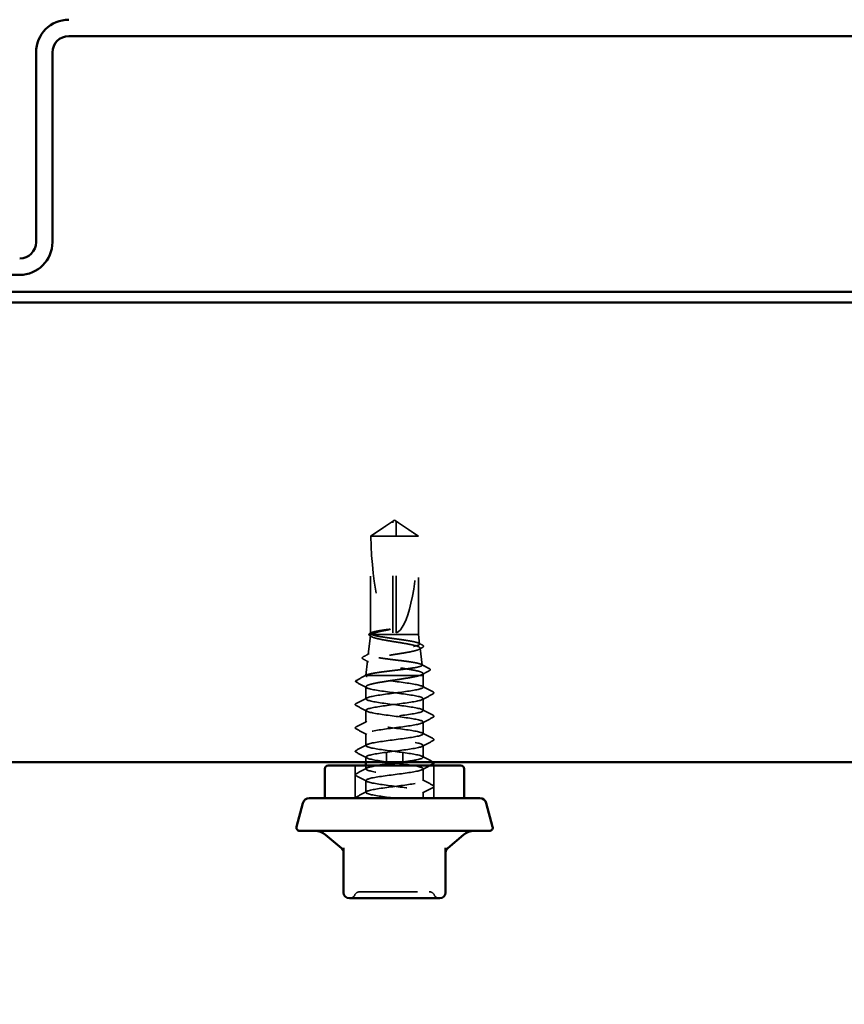
# Model space of a CAD drawing. Units: inches. Extents: x 0.6 to 33.4, y 0.6 to 21.4.
# Drawn here: x 11.3 to 12.8, y 10.5 to 12.2 of the extents above; entities that cross this region are included whole.
import ezdxf

# ---------------------------------------------------------------- set-up
doc = ezdxf.new("R2010")
doc.units = ezdxf.units.IN
doc.header["$LTSCALE"] = 2
doc.header["$MEASUREMENT"] = 0
doc.linetypes.add('DASHED', pattern=[0.2067, 0.1654, -0.0413])
for name, color, linetype, lineweight in [('Hidden (ANSI)', 7, 'DASHED', 35), ('Symbol (ANSI)', 7, 'Continuous', 25), ('Visible (ANSI)', 7, 'Continuous', 50)]:
    doc.layers.add(name, color=color, linetype=linetype, lineweight=lineweight)
doc.styles.add('Note Text (ANSI)', font='tahoma.ttf')
doc.dimstyles.new('Default (ANSI)$7', dxfattribs={"dimscale": 2, "dimtxt": 0.12, "dimasz": 0.098425, "dimexe": 0.125, "dimexo": 0.0625, "dimgap": 0.031496, "dimtad": 0, "dimtih": 1, "dimtoh": 1, "dimrnd": 1e-08, "dimzin": 4, "dimdsep": 46, "dimtxsty": 'Note Text (ANSI)', "dimcen": 0.09, "dimdle": 0.393701, "dimclrd": 256, "dimclre": 256, "dimclrt": 256, "dimadec": 0, "dimazin": 1, "dimtfac": 1, "dimtofl": 0, "dimtmove": 0, "dimatfit": 3, "dimfxl": 1, "dimtolj": 1, "dimtzin": 4, "dimlwd": -1, "dimlwe": -1, "dimarcsym": 0})

msp = doc.modelspace()

# ---------------------------------------------------------------- linework, layer by layer
at = {"layer": 'Hidden (ANSI)', "ltscale": 0.041895}
for p, q in [((11.995161, 11.367865), (11.958603, 11.343206)), ((12.006046, 11.367865), (12.042603, 11.343206))]:
    msp.add_line(p, q, dxfattribs=at)
at = {"layer": 'Hidden (ANSI)', "ltscale": 0.000406978}
for p, q in [((11.997746, 11.368831), (11.997214, 11.368831)), ((12.00346, 11.368831), (12.003993, 11.368831))]:
    msp.add_line(p, q, dxfattribs=at)
at = {"layer": 'Hidden (ANSI)', "ltscale": 0.003182}
for q in [(11.997746, 11.369608), (12.00346, 11.369608)]:
    msp.add_line((12.000603, 11.371536), q, dxfattribs=at)
at = {"layer": 'Hidden (ANSI)', "ltscale": 0.002294}
msp.add_line((11.997746, 11.366573), (11.997746, 11.368509), dxfattribs=at)
at = {"layer": 'Hidden (ANSI)', "ltscale": 0.187092}
msp.add_line((11.997746, 11.174393), (11.997746, 11.366573), dxfattribs=at)
at = {"layer": 'Hidden (ANSI)', "ltscale": 0.065453}
msp.add_line((12.00346, 11.343206), (11.958603, 11.343206), dxfattribs=at)
at = {"layer": 'Hidden (ANSI)', "ltscale": 0.161589}
msp.add_line((11.958603, 11.173427), (11.958603, 11.343206), dxfattribs=at)
at = {"layer": 'Hidden (ANSI)', "ltscale": 0.054593}
msp.add_line((12.042219, 11.343206), (12.00346, 11.343206), dxfattribs=at)
at = {"layer": 'Hidden (ANSI)', "ltscale": 0.160669}
msp.add_line((12.00346, 11.174393), (12.00346, 11.343206), dxfattribs=at)
at = {"layer": 'Hidden (ANSI)', "ltscale": 0.005314}
msp.add_line((12.042603, 11.343206), (12.042219, 11.343206), dxfattribs=at)
at = {"layer": 'Hidden (ANSI)', "ltscale": 0.16339}
msp.add_line((12.042603, 11.171536), (12.042603, 11.343206), dxfattribs=at)
at = {"layer": 'Hidden (ANSI)', "ltscale": 0.031975}
msp.add_line((11.958446, 11.170134), (11.954697, 11.136664), dxfattribs=at)
at = {"layer": 'Hidden (ANSI)', "ltscale": 0.117612}
msp.add_line((12.042603, 11.171536), (11.959429, 11.171536), dxfattribs=at)
at = {"layer": 'Hidden (ANSI)', "ltscale": 0.015647}
msp.add_line((12.042603, 11.171536), (12.044443, 11.155104), dxfattribs=at)
at = {"layer": 'Hidden (ANSI)', "ltscale": 0.02841}
msp.add_line((12.045242, 11.147974), (12.048574, 11.118224), dxfattribs=at)
at = {"layer": 'Hidden (ANSI)', "ltscale": 0.024535}
msp.add_line((11.953482, 11.125814), (11.950603, 11.100107), dxfattribs=at)
at = {"layer": 'Hidden (ANSI)', "ltscale": 0.00252}
msp.add_line((11.950679, 11.100107), (11.950603, 11.100107), dxfattribs=at)
at = {"layer": 'Hidden (ANSI)', "ltscale": 0.000189677}
msp.add_line((11.950603, 11.099803), (11.950603, 11.100107), dxfattribs=at)
at = {"layer": 'Hidden (ANSI)', "ltscale": 0.122926}
msp.add_line((12.044412, 11.100107), (11.950679, 11.100107), dxfattribs=at)
at = {"layer": 'Hidden (ANSI)', "ltscale": 0.023848}
msp.add_line((12.050603, 11.100107), (12.044412, 11.100107), dxfattribs=at)
at = {"layer": 'Hidden (ANSI)', "ltscale": 0.0033}
msp.add_line((12.050206, 11.103654), (12.050603, 11.100107), dxfattribs=at)
at = {"layer": 'Hidden (ANSI)', "ltscale": 0.019336}
msp.add_line((12.050603, 11.079699), (12.050603, 11.100107), dxfattribs=at)
at = {"layer": 'Hidden (ANSI)', "ltscale": 0.020014}
msp.add_line((11.950603, 11.059291), (11.950603, 11.080411), dxfattribs=at)
at = {"layer": 'Hidden (ANSI)', "ltscale": 0.019724}
for p, q in [((12.050603, 11.038882), (12.050603, 11.059699)), ((11.950603, 11.018474), (11.950603, 11.039291)), ((12.050603, 10.998066), (12.050603, 11.018882)), ((11.950603, 10.977658), (11.950603, 10.998474)), ((12.050603, 10.95725), (12.050603, 10.978066)), ((12.050603, 10.916433), (12.050603, 10.93725)), ((11.950603, 10.896025), (11.950603, 10.916842))]:
    msp.add_line(p, q, dxfattribs=at)
at = {"layer": 'Hidden (ANSI)', "ltscale": 0.008452}
msp.add_line((11.950603, 10.948678), (11.950603, 10.957658), dxfattribs=at)
at = {"layer": 'Hidden (ANSI)', "color": 5, "ltscale": 0.017314, "true_color": 0x0000ff}
for p, q in [((11.986317, 10.948678), (11.986317, 10.966964)), ((12.014889, 10.948678), (12.014889, 10.966964))]:
    msp.add_line(p, q, dxfattribs=at)
at = {"layer": 'Hidden (ANSI)', "ltscale": 0.05432}
for p, q in [((11.931746, 10.885821), (11.931746, 10.942964)), ((12.06946, 10.885821), (12.06946, 10.942964))]:
    msp.add_line(p, q, dxfattribs=at)
at = {"layer": 'Hidden (ANSI)', "ltscale": 0.005731}
msp.add_line((11.950603, 10.936842), (11.950603, 10.942964), dxfattribs=at)
at = {"layer": 'Hidden (ANSI)', "ltscale": 0.010007}
msp.add_line((12.050603, 10.885821), (12.050603, 10.896433), dxfattribs=at)
at = {"layer": 'Hidden (ANSI)', "ltscale": 0.010775}
for centre, start, end in [((11.921972, 10.72125), 270, 333.6122), ((11.9404, 10.712107), 90, 153.6122), ((12.060806, 10.712107), 26.3878, 90), ((12.079234, 10.72125), 206.3878, 270)]:
    msp.add_arc(centre, 0.010286, start, end, dxfattribs=at)
at = {"layer": 'Hidden (ANSI)', "ltscale": 0.172407}
for major_axis, start_param, end_param in [((0, -0.195669), 4.84773477, 6.21510552), ((0, 0.195669), 3.20967244, 4.57704319)]:
    msp.add_ellipse((12.000603, 11.369608), major_axis=major_axis, ratio=0.21464825, start_param=start_param, end_param=end_param, dxfattribs=at)
at = {"layer": 'Hidden (ANSI)', "ltscale": 0.001088}
msp.add_ellipse((11.935931, 11.088066), major_axis=(0, 0.000571), ratio=0.95105652, start_param=0.47934392, end_param=2.66224874, dxfattribs=at)
at = {"layer": 'Hidden (ANSI)', "ltscale": 0.006623}
for points in [[(11.997746, 11.368509), (11.997746, 11.368512), (11.997746, 11.368516), (11.997741, 11.368626), (11.997668, 11.368705), (11.997448, 11.368823), (11.997265, 11.368845), (11.996873, 11.3688), (11.996662, 11.368731), (11.995989, 11.36843), (11.99544, 11.368057), (11.994332, 11.367299), (11.993795, 11.366927), (11.993275, 11.366573)], [(12.00346, 11.368509), (12.00346, 11.368512), (12.00346, 11.368516), (12.003465, 11.368626), (12.003539, 11.368705), (12.003758, 11.368823), (12.003941, 11.368845), (12.004333, 11.3688), (12.004545, 11.368731), (12.005217, 11.36843), (12.005766, 11.368057), (12.006874, 11.367299), (12.007411, 11.366927), (12.007931, 11.366573)]]:
    msp.add_open_spline(points, degree=3, knots=[0.0029227102, 0.0029227102, 0.0029227102, 0.0029227102, 0.0030262314, 0.0030262314, 0.0060524629, 0.0060524629, 0.0103930024, 0.0103930024, 0.0147335419, 0.0147335419, 0.0247101265, 0.0247101265, 0.0329404564, 0.0329404564, 0.0329404564, 0.0329404564], dxfattribs=at)
at = {"layer": 'Hidden (ANSI)', "ltscale": 0.003392}
msp.add_open_spline([(11.997746, 11.369608), (11.997746, 11.369608), (11.997746, 11.369608), (11.997746, 11.369593), (11.997746, 11.369521), (11.997746, 11.369351), (11.997746, 11.369091), (11.997746, 11.368743), (11.997746, 11.368509)], degree=3, knots=[-0.111035903, -0.111035903, -0.111035903, -0.111035903, -0.110394512, -0.096595198, -0.06899657, -0.055197256, -0.027598628, 0, 0, 0, 0], dxfattribs=at)
at = {"layer": 'Hidden (ANSI)', "ltscale": 0.047235}
msp.add_rational_spline([(12.00346, 11.343206), (12.00346, 11.357914), (12.00346, 11.366236), (12.00346, 11.369536), (12.00346, 11.369608), (12.00346, 11.369608)], [1, 1.94592589218, 4.18692091141, 7.70579477054, 7.85, 7.85], degree=2, knots=[0, 0, 0, 0.030400402, 0.083560663, 0.212677211, 0.220147007, 0.220147007, 0.220147007], dxfattribs=at)
at = {"layer": 'Hidden (ANSI)', "ltscale": 0.039708}
for points, weights in [([(11.993275, 11.366573), (11.988135, 11.363075), (11.958987, 11.343206)], [1, 1.40098609816, 1]), ([(12.007931, 11.366573), (12.013071, 11.363075), (12.042219, 11.343206)], [1, 1.40098609712, 1])]:
    msp.add_rational_spline(points, weights, degree=2, dxfattribs=at)
at = {"layer": 'Hidden (ANSI)', "ltscale": 0.06288}
msp.add_open_spline([(11.961037, 11.171536), (11.959187, 11.172262), (11.958378, 11.172981), (11.958936, 11.174433), (11.960298, 11.175152), (11.965001, 11.176595), (11.968272, 11.177305), (11.976318, 11.178738), (11.981016, 11.179448), (11.986128, 11.180165)], degree=3, knots=[0, 0, 0, 0, 0.074196796, 0.074196796, 0.148393591, 0.148393591, 0.221636975, 0.221636975, 0.294880358, 0.294880358, 0.294880358, 0.294880358], dxfattribs=at)
at = {"layer": 'Hidden (ANSI)', "ltscale": 0.041348}
msp.add_open_spline([(11.986128, 11.179151), (11.980913, 11.178164), (11.97613, 11.177186), (11.968841, 11.17542), (11.966113, 11.174646), (11.961826, 11.173088), (11.960294, 11.172314), (11.959429, 11.171536)], degree=3, knots=[0, 0, 0, 0, 0.075240333, 0.075240333, 0.134589121, 0.134589121, 0.19393791, 0.19393791, 0.19393791, 0.19393791], dxfattribs=at)
at = {"layer": 'Hidden (ANSI)', "ltscale": 0.013373}
msp.add_open_spline([(11.986128, 11.180165), (11.988137, 11.180447), (11.989831, 11.180642), (11.991547, 11.180786), (11.992017, 11.180813), (11.992457, 11.180812), (11.992596, 11.180808), (11.992734, 11.180784), (11.992768, 11.180775), (11.992795, 11.180759), (11.992801, 11.180755), (11.992808, 11.180747), (11.99281, 11.180744), (11.992812, 11.180737), (11.992813, 11.180733), (11.992812, 11.180726), (11.992811, 11.180723), (11.992808, 11.180714), (11.992804, 11.180709), (11.992792, 11.180695), (11.99278, 11.180685), (11.992729, 11.18065), (11.992672, 11.180624), (11.992382, 11.180504), (11.991939, 11.180378), (11.990196, 11.179951), (11.988347, 11.179571), (11.986128, 11.179151)], degree=3, knots=[0, 0, 0, 0, 0.028781439, 0.028781439, 0.04309826, 0.04309826, 0.048202772, 0.048202772, 0.050350598, 0.050350598, 0.050927364, 0.050927364, 0.051275363, 0.051275363, 0.051563851, 0.051563851, 0.051878315, 0.051878315, 0.052386646, 0.052386646, 0.053521896, 0.053521896, 0.057125066, 0.057125066, 0.073735236, 0.073735236, 0.108127946, 0.108127946, 0.108127946, 0.108127946], dxfattribs=at)
at = {"layer": 'Hidden (ANSI)', "ltscale": 0.537398}
msp.add_open_spline([(11.950679, 11.100107), (11.951124, 11.100875), (11.952845, 11.101637), (11.958639, 11.103176), (11.962644, 11.103938), (11.972413, 11.105477), (11.978075, 11.106239), (11.990304, 11.107778), (11.996748, 11.10854), (12.009564, 11.11008), (12.01581, 11.110842), (12.02727, 11.112381), (12.032376, 11.113144), (12.040761, 11.114683), (12.043968, 11.115446), (12.048043, 11.116985), (12.048884, 11.117748), (12.048078, 11.119288), (12.046452, 11.12005), (12.040938, 11.12159), (12.037115, 11.122353), (12.027777, 11.123893), (12.02236, 11.124655), (12.010649, 11.126195), (12.004474, 11.126958), (11.992188, 11.128498), (11.986197, 11.129261), (11.9752, 11.130802), (11.970297, 11.131564), (11.96224, 11.133105), (11.959156, 11.133868), (11.955226, 11.135408), (11.954407, 11.136171), (11.955153, 11.137712), (11.956699, 11.138475), (11.961959, 11.140016), (11.965609, 11.140779), (11.974536, 11.14232), (11.979716, 11.143083), (11.990917, 11.144625), (11.996824, 11.145388), (12.008579, 11.146929), (12.014311, 11.147693), (12.024832, 11.149234), (12.029523, 11.149997), (12.037231, 11.151539), (12.040181, 11.152302), (12.04394, 11.153844), (12.044722, 11.154608), (12.044007, 11.15615), (12.042528, 11.156913), (12.037497, 11.158455), (12.034007, 11.159219), (12.025474, 11.160761), (12.020524, 11.161525), (12.009823, 11.163068), (12.004182, 11.163831), (11.992961, 11.165374), (11.987491, 11.166138), (11.977457, 11.167681), (11.972987, 11.168445), (11.965634, 11.169991), (11.962821, 11.170758), (11.961037, 11.171536)], degree=3, knots=[0, 0, 0, 0, 0.08779561, 0.08779561, 0.17515939, 0.17515939, 0.26209135, 0.26209135, 0.34859145, 0.34859145, 0.43465969, 0.43465969, 0.52029607, 0.52029607, 0.60550056, 0.60550056, 0.69027315, 0.69027315, 0.77461384, 0.77461384, 0.85852262, 0.85852262, 0.94199947, 0.94199947, 1.02504439, 1.02504439, 1.10765736, 1.10765736, 1.18983838, 1.18983838, 1.27158744, 1.27158744, 1.35290453, 1.35290453, 1.43378964, 1.43378964, 1.51424277, 1.51424277, 1.59426391, 1.59426391, 1.67385305, 1.67385305, 1.75301019, 1.75301019, 1.83173533, 1.83173533, 1.91002846, 1.91002846, 1.98788957, 1.98788957, 2.06531866, 2.06531866, 2.14231574, 2.14231574, 2.21888079, 2.21888079, 2.29501382, 2.29501382, 2.37071483, 2.37071483, 2.44598381, 2.44598381, 2.52114888, 2.52114888, 2.52114888, 2.52114888], dxfattribs=at)
at = {"layer": 'Hidden (ANSI)', "ltscale": 0.448782}
msp.add_open_spline([(11.959429, 11.171536), (11.958229, 11.170601), (11.958119, 11.169679), (11.960091, 11.167817), (11.962166, 11.166895), (11.968258, 11.165033), (11.972227, 11.164112), (11.981554, 11.16225), (11.986829, 11.161329), (11.997992, 11.159468), (12.003773, 11.158547), (12.015068, 11.156686), (12.020468, 11.155765), (12.030149, 11.153904), (12.034327, 11.152983), (12.040874, 11.151123), (12.043166, 11.150203), (12.045523, 11.148343), (12.04555, 11.147422), (12.043296, 11.145563), (12.041023, 11.144642), (12.034444, 11.142783), (12.030191, 11.141863), (12.020245, 11.140004), (12.014643, 11.139084), (12.002822, 11.137225), (11.996717, 11.136305), (11.98482, 11.134447), (11.979149, 11.133527), (11.969012, 11.131669), (11.964654, 11.130749), (11.957863, 11.128892), (11.955509, 11.127972), (11.953154, 11.126115), (11.953192, 11.125195), (11.955694, 11.123338), (11.958149, 11.122419), (11.965185, 11.120562), (11.969709, 11.119642), (11.980252, 11.117786), (11.986175, 11.116867), (11.998646, 11.11501), (12.005074, 11.114091), (12.017578, 11.112235), (12.023527, 11.111316), (12.034139, 11.10946), (12.038688, 11.108541), (12.045752, 11.106686), (12.048184, 11.105767), (12.050393, 11.104049), (12.050483, 11.103264), (12.0488, 11.101681), (12.04703, 11.100896), (12.044412, 11.100107)], degree=3, knots=[0, 0, 0, 0, 0.07524523, 0.07524523, 0.15100513, 0.15100513, 0.22727974, 0.22727974, 0.30406912, 0.30406912, 0.38137328, 0.38137328, 0.45919227, 0.45919227, 0.53752613, 0.53752613, 0.61637487, 0.61637487, 0.69573855, 0.69573855, 0.77561717, 0.77561717, 0.85601078, 0.85601078, 0.93691939, 0.93691939, 1.01834303, 1.01834303, 1.10028171, 1.10028171, 1.18273547, 1.18273547, 1.26570432, 1.26570432, 1.34918826, 1.34918826, 1.43318734, 1.43318734, 1.51770154, 1.51770154, 1.6027309, 1.6027309, 1.68827542, 1.68827542, 1.77433511, 1.77433511, 1.86090998, 1.86090998, 1.94800004, 1.94800004, 2.0226764, 2.0226764, 2.09773783, 2.09773783, 2.09773783, 2.09773783], dxfattribs=at)
at = {"layer": 'Hidden (ANSI)', "ltscale": 0.023558}
msp.add_open_spline([(11.957892, 11.169219), (11.957142, 11.169628), (11.956588, 11.170048), (11.955925, 11.171104), (11.955917, 11.171801), (11.956582, 11.1729), (11.957182, 11.173349), (11.958012, 11.173793)], degree=3, knots=[0, 0, 0, 0, 0.035731497, 0.035731497, 0.072082252, 0.072082252, 0.110239424, 0.110239424, 0.110239424, 0.110239424], dxfattribs=at)
at = {"layer": 'Hidden (ANSI)', "ltscale": 0.002655}
msp.add_open_spline([(11.960428, 11.167831), (11.959583, 11.168295), (11.958738, 11.168758), (11.957892, 11.169219)], degree=3, dxfattribs=at)
at = {"layer": 'Hidden (ANSI)', "ltscale": 0.001927}
msp.add_open_spline([(11.958012, 11.173793), (11.958638, 11.174128), (11.959263, 11.174463), (11.959888, 11.174798)], degree=3, dxfattribs=at)
at = {"layer": 'Hidden (ANSI)', "ltscale": 0.006577}
msp.add_open_spline([(12.043047, 11.156506), (12.045107, 11.155403), (12.04717, 11.154304), (12.049234, 11.153207)], degree=3, dxfattribs=at)
at = {"layer": 'Hidden (ANSI)', "ltscale": 0.006368}
msp.add_open_spline([(12.049319, 11.149029), (12.047328, 11.147953), (12.045338, 11.146874), (12.043352, 11.14579)], degree=3, dxfattribs=at)
at = {"layer": 'Hidden (ANSI)', "ltscale": 0.023611}
msp.add_open_spline([(12.049234, 11.153207), (12.050004, 11.152797), (12.050561, 11.152383), (12.051409, 11.150861), (12.050656, 11.149752), (12.049319, 11.149029)], degree=3, knots=[0, 0, 0, 0, 0.03957719, 0.03957719, 0.110240602, 0.110240602, 0.110240602, 0.110240602], dxfattribs=at)
at = {"layer": 'Hidden (ANSI)', "ltscale": 0.023658}
msp.add_open_spline([(11.945907, 11.128798), (11.945122, 11.129219), (11.944557, 11.129657), (11.944064, 11.13122), (11.944822, 11.13205), (11.94597, 11.132658)], degree=3, knots=[0, 0, 0, 0, 0.045517401, 0.045517401, 0.110572144, 0.110572144, 0.110572144, 0.110572144], dxfattribs=at)
at = {"layer": 'Hidden (ANSI)', "ltscale": 0.010052}
msp.add_open_spline([(11.955288, 11.123737), (11.952166, 11.125433), (11.949038, 11.127118), (11.945907, 11.128798)], degree=3, dxfattribs=at)
at = {"layer": 'Hidden (ANSI)', "ltscale": 0.010755}
msp.add_open_spline([(11.94597, 11.132658), (11.949328, 11.134435), (11.952684, 11.136216), (11.956036, 11.138004)], degree=3, dxfattribs=at)
at = {"layer": 'Hidden (ANSI)', "ltscale": 0.014903}
msp.add_open_spline([(12.04729, 11.119508), (12.051925, 11.11704), (12.056567, 11.114584), (12.061211, 11.112134)], degree=3, dxfattribs=at)
at = {"layer": 'Hidden (ANSI)', "ltscale": 0.023687}
msp.add_open_spline([(12.061211, 11.112134), (12.062014, 11.111711), (12.062594, 11.111266), (12.062915, 11.109741), (12.062226, 11.109051), (12.061259, 11.108535)], degree=3, knots=[0, 0, 0, 0, 0.049729455, 0.049729455, 0.110773179, 0.110773179, 0.110773179, 0.110773179], dxfattribs=at)
at = {"layer": 'Hidden (ANSI)', "ltscale": 0.019031}
msp.add_open_spline([(11.93404, 11.091631), (11.939966, 11.094749), (11.945888, 11.097874), (11.951801, 11.101017)], degree=3, dxfattribs=at)
at = {"layer": 'Hidden (ANSI)', "ltscale": 0.932876}
msp.add_open_spline([(12.012973, 10.948678), (12.023366, 10.950075), (12.032947, 10.951472), (12.03966, 10.952869), (12.051594, 10.955353), (12.053824, 10.957836), (12.045125, 10.960319), (12.036426, 10.962803), (12.017269, 10.965286), (11.998178, 10.967769), (11.979087, 10.970252), (11.961096, 10.972736), (11.954086, 10.975219), (11.947077, 10.977702), (11.95143, 10.980185), (11.964754, 10.982669), (11.978078, 10.985152), (11.999651, 10.987635), (12.017623, 10.990118), (12.035595, 10.992602), (12.048993, 10.995085), (12.050456, 10.997568), (12.05192, 11.000052), (12.04137, 11.002535), (12.024602, 11.005018), (12.007834, 11.007501), (11.985756, 11.009985), (11.970496, 11.012468), (11.955236, 11.014951), (11.94762, 11.017434), (11.951832, 11.019918), (11.956044, 11.022401), (11.971856, 11.024884), (11.990581, 11.027367), (12.009307, 11.029851), (12.029933, 11.032334), (12.041128, 11.034817), (12.052324, 11.037301), (12.053483, 11.039784), (12.043969, 11.042267), (12.034455, 11.04475), (12.014783, 11.047234), (11.995759, 11.049717), (11.976736, 11.0522), (11.95939, 11.054683), (11.953252, 11.057167), (11.947113, 11.05965), (11.952514, 11.062133), (11.966487, 11.064616), (11.980459, 11.0671), (12.002248, 11.069583), (12.019883, 11.072066), (12.037519, 11.07455), (12.050046, 11.077033), (12.050583, 11.079516), (12.051121, 11.081999), (12.03964, 11.084483), (12.022447, 11.086966), (12.005253, 11.089449), (11.983279, 11.091932), (11.968596, 11.094416), (11.9614, 11.095633), (11.955944, 11.096849), (11.95305, 11.098066)], degree=3, knots=[9.67610537, 9.67610537, 9.67610537, 9.67610537, 10.32127076, 10.32127076, 10.32127076, 11.46807863, 11.46807863, 11.46807863, 12.61488649, 12.61488649, 12.61488649, 13.76169435, 13.76169435, 13.76169435, 14.90850221, 14.90850221, 14.90850221, 16.05531008, 16.05531008, 16.05531008, 17.20211794, 17.20211794, 17.20211794, 18.3489258, 18.3489258, 18.3489258, 19.49573366, 19.49573366, 19.49573366, 20.64254153, 20.64254153, 20.64254153, 21.78934939, 21.78934939, 21.78934939, 22.93615725, 22.93615725, 22.93615725, 24.08296511, 24.08296511, 24.08296511, 25.22977298, 25.22977298, 25.22977298, 26.37658084, 26.37658084, 26.37658084, 27.5233887, 27.5233887, 27.5233887, 28.67019656, 28.67019656, 28.67019656, 29.81700443, 29.81700443, 29.81700443, 30.96381229, 30.96381229, 30.96381229, 32.11062015, 32.11062015, 32.11062015, 32.6725636, 32.6725636, 32.6725636, 32.6725636], dxfattribs=at)
at = {"layer": 'Hidden (ANSI)', "ltscale": 0.017587}
msp.add_open_spline([(11.95305, 11.098066), (11.951143, 11.098748), (11.950339, 11.099425), (11.950679, 11.100107)], degree=3, dxfattribs=at)
at = {"layer": 'Hidden (ANSI)', "ltscale": 0.142064}
msp.add_open_spline([(12.044412, 11.100107), (12.041239, 11.099124), (12.036957, 11.098151), (12.026671, 11.096185), (12.020766, 11.095212), (12.008114, 11.093246), (12.00149, 11.092273), (11.988407, 11.090307), (11.982077, 11.089334), (11.970567, 11.087368), (11.9655, 11.086395), (11.957324, 11.084429), (11.954295, 11.083456), (11.951155, 11.081737), (11.950519, 11.081006), (11.950705, 11.079534), (11.951527, 11.078802), (11.95305, 11.078066)], degree=3, knots=[0, 0, 0, 0, 0.088761848, 0.088761848, 0.177523696, 0.177523696, 0.266285544, 0.266285544, 0.355047392, 0.355047392, 0.443809241, 0.443809241, 0.532571089, 0.532571089, 0.59902856, 0.59902856, 0.66548603, 0.66548603, 0.66548603, 0.66548603], dxfattribs=at)
at = {"layer": 'Hidden (ANSI)', "ltscale": 0.013715}
msp.add_open_spline([(12.061259, 11.108535), (12.056992, 11.10626), (12.052731, 11.103975), (12.048479, 11.101675)], degree=3, dxfattribs=at)
at = {"layer": 'Hidden (ANSI)', "ltscale": 0.023709}
msp.add_open_spline([(11.934004, 11.088249), (11.933209, 11.088671), (11.932614, 11.089161), (11.932569, 11.090661), (11.933195, 11.091186), (11.93404, 11.091631)], degree=3, knots=[0, 0, 0, 0, 0.05418698, 0.05418698, 0.110914507, 0.110914507, 0.110914507, 0.110914507], dxfattribs=at)
at = {"layer": 'Hidden (ANSI)', "ltscale": 0.019931}
msp.add_open_spline([(11.952546, 11.078323), (11.94638, 11.081658), (11.940195, 11.08496), (11.934004, 11.088249)], degree=3, dxfattribs=at)
at = {"layer": 'Hidden (ANSI)', "ltscale": 1.200485}
msp.add_open_spline([(11.95305, 11.078066), (11.958957, 11.075583), (11.976124, 11.0731), (11.995123, 11.070616), (12.014121, 11.068133), (12.033921, 11.06565), (12.043647, 11.063167), (12.053372, 11.060683), (12.052496, 11.0582), (12.0415, 11.055717), (12.030503, 11.053233), (12.009982, 11.05075), (11.991209, 11.048267), (11.972436, 11.045784), (11.956427, 11.0433), (11.951977, 11.040817), (11.947527, 11.038334), (11.954876, 11.035851), (11.969988, 11.033367), (11.985099, 11.030884), (12.007155, 11.028401), (12.024039, 11.025918), (12.040923, 11.023434), (12.051721, 11.020951), (12.050501, 11.018468), (12.049282, 11.015984), (12.036111, 11.013501), (12.018224, 11.011018), (12.000336, 11.008535), (11.978701, 11.006051), (11.965203, 11.003568), (11.951705, 11.001085), (11.947075, 10.998602), (11.953856, 10.996118), (11.960637, 10.993635), (11.978462, 10.991152), (11.997539, 10.988669), (12.016617, 10.986185), (12.035914, 10.983702), (12.04483, 10.981219), (12.053746, 10.978735), (12.051798, 10.976252), (12.040056, 10.973769), (12.028315, 10.971286), (12.007415, 10.968802), (11.988839, 10.966319), (11.970262, 10.963836), (11.955013, 10.961353), (11.95147, 10.958869), (11.947926, 10.956386), (11.95628, 10.953903), (11.971941, 10.95142), (11.987602, 10.948936), (12.009724, 10.946453), (12.026153, 10.94397), (12.042583, 10.941486), (12.052431, 10.939003), (12.050288, 10.93652), (12.048145, 10.934037), (12.034126, 10.931553), (12.015934, 10.92907), (11.997741, 10.926587), (11.976358, 10.924104), (11.963532, 10.92162), (11.950706, 10.919137), (11.947131, 10.916654), (11.954771, 10.91417), (11.96241, 10.911687), (11.980851, 10.909204), (11.999963, 10.906721), (12.019075, 10.904237), (12.037823, 10.901754), (12.045909, 10.899271), (12.053994, 10.896788), (12.05098, 10.894304), (12.03852, 10.891821), (12.028486, 10.889821), (12.012827, 10.887821), (11.997464, 10.885821)], degree=3, knots=[-32.6725636, -32.6725636, -32.6725636, -32.6725636, -31.52575573, -31.52575573, -31.52575573, -30.37894787, -30.37894787, -30.37894787, -29.23214001, -29.23214001, -29.23214001, -28.08533215, -28.08533215, -28.08533215, -26.93852428, -26.93852428, -26.93852428, -25.79171642, -25.79171642, -25.79171642, -24.64490856, -24.64490856, -24.64490856, -23.4981007, -23.4981007, -23.4981007, -22.35129283, -22.35129283, -22.35129283, -21.20448497, -21.20448497, -21.20448497, -20.05767711, -20.05767711, -20.05767711, -18.91086925, -18.91086925, -18.91086925, -17.76406138, -17.76406138, -17.76406138, -16.61725352, -16.61725352, -16.61725352, -15.47044566, -15.47044566, -15.47044566, -14.3236378, -14.3236378, -14.3236378, -13.17682993, -13.17682993, -13.17682993, -12.03002207, -12.03002207, -12.03002207, -10.88321421, -10.88321421, -10.88321421, -9.73640635, -9.73640635, -9.73640635, -8.58959848, -8.58959848, -8.58959848, -7.44279062, -7.44279062, -7.44279062, -6.29598276, -6.29598276, -6.29598276, -5.1491749, -5.1491749, -5.1491749, -4.00236703, -4.00236703, -4.00236703, -3.0787608, -3.0787608, -3.0787608, -3.0787608], dxfattribs=at)
at = {"layer": 'Hidden (ANSI)', "ltscale": 0.020004}
for points in [[(12.049111, 11.08129), (12.055313, 11.077967), (12.061529, 11.07467), (12.067751, 11.071382)], [(11.933456, 11.050974), (11.939677, 11.054261), (11.945893, 11.057559), (11.952095, 11.060882)], [(12.067751, 11.068015), (12.061529, 11.064728), (12.055313, 11.061431), (12.049111, 11.058108)], [(11.952095, 11.037699), (11.945893, 11.041022), (11.939677, 11.04432), (11.933456, 11.047607)], [(12.049111, 11.040474), (12.055313, 11.037151), (12.061529, 11.033853), (12.067751, 11.030566)], [(12.067751, 11.027199), (12.061529, 11.023912), (12.055313, 11.020614), (12.049111, 11.017291)], [(11.933456, 11.010158), (11.939677, 11.013445), (11.945893, 11.016743), (11.952095, 11.020065)], [(11.952095, 10.996883), (11.945893, 11.000206), (11.939677, 11.003503), (11.933456, 11.006791)], [(12.049111, 10.999657), (12.055313, 10.996334), (12.061529, 10.993037), (12.067751, 10.989749)], [(11.933456, 10.969341), (11.939677, 10.972629), (11.945893, 10.975926), (11.952095, 10.979249)], [(12.067751, 10.986383), (12.061529, 10.983095), (12.055313, 10.979798), (12.049111, 10.976475)], [(11.952095, 10.956067), (11.945893, 10.95939), (11.939677, 10.962687), (11.933456, 10.965975)], [(12.049111, 10.958841), (12.055313, 10.955518), (12.061529, 10.952221), (12.067751, 10.948933)], [(11.933456, 10.928525), (11.939677, 10.931812), (11.945893, 10.93511), (11.952095, 10.938433)], [(11.952095, 10.91525), (11.945893, 10.918573), (11.939677, 10.921871), (11.933456, 10.925158)], [(12.049111, 10.918025), (12.055313, 10.914702), (12.061529, 10.911404), (12.067751, 10.908117)], [(12.067751, 10.90475), (12.061529, 10.901463), (12.055313, 10.898165), (12.049111, 10.894842)], [(11.933456, 10.887709), (11.939677, 10.890996), (11.945893, 10.894294), (11.952095, 10.897616)]]:
    msp.add_open_spline(points, degree=3, dxfattribs=at)
at = {"layer": 'Hidden (ANSI)', "ltscale": 0.023734}
for points in [[(12.067751, 11.071382), (12.068547, 11.070961), (12.069142, 11.07048), (12.069206, 11.068986), (12.068584, 11.068456), (12.067751, 11.068015)], [(11.933456, 11.047607), (11.932659, 11.048028), (11.932064, 11.048509), (11.932, 11.050004), (11.932622, 11.050533), (11.933456, 11.050974)], [(12.067751, 11.030566), (12.068547, 11.030145), (12.069142, 11.029664), (12.069206, 11.028169), (12.068584, 11.02764), (12.067751, 11.027199)], [(11.933456, 11.006791), (11.932659, 11.007212), (11.932064, 11.007693), (11.932, 11.009187), (11.932622, 11.009717), (11.933456, 11.010158)], [(12.067751, 10.989749), (12.068547, 10.989328), (12.069142, 10.988848), (12.069206, 10.987353), (12.068584, 10.986823), (12.067751, 10.986383)], [(11.933456, 10.965975), (11.932659, 10.966396), (11.932064, 10.966876), (11.932, 10.968371), (11.932622, 10.968901), (11.933456, 10.969341)], [(11.933456, 10.925158), (11.932659, 10.925579), (11.932064, 10.92606), (11.932, 10.927555), (11.932622, 10.928084), (11.933456, 10.928525)], [(12.067751, 10.908117), (12.068547, 10.907696), (12.069142, 10.907215), (12.069206, 10.90572), (12.068584, 10.905191), (12.067751, 10.90475)]]:
    msp.add_open_spline(points, degree=3, knots=[0, 0, 0, 0, 0.054259337, 0.054259337, 0.111032821, 0.111032821, 0.111032821, 0.111032821], dxfattribs=at)
at = {"layer": 'Hidden (ANSI)', "ltscale": 0.421347}
msp.add_open_spline([(12.000603, 10.885821), (11.98149, 10.888305), (11.962894, 10.890788), (11.95503, 10.893271), (11.947167, 10.895754), (11.950462, 10.898238), (11.963106, 10.900721), (11.975749, 10.903204), (11.997057, 10.905687), (12.015323, 10.908171), (12.03359, 10.910654), (12.047826, 10.913137), (12.050212, 10.91562), (12.052598, 10.918104), (12.043004, 10.920587), (12.026701, 10.92307), (12.010398, 10.925554), (11.988268, 10.928037), (11.972468, 10.93052), (11.956667, 10.933003), (11.948052, 10.935487), (11.951355, 10.93797), (11.953569, 10.939635), (11.961059, 10.941299), (11.971335, 10.942964)], degree=3, knots=[0, 0, 0, 0, 1.14680786, 1.14680786, 1.14680786, 2.29361573, 2.29361573, 2.29361573, 3.44042359, 3.44042359, 3.44042359, 4.58723145, 4.58723145, 4.58723145, 5.73403931, 5.73403931, 5.73403931, 6.88084718, 6.88084718, 6.88084718, 8.02765504, 8.02765504, 8.02765504, 8.79645943, 8.79645943, 8.79645943, 8.79645943], dxfattribs=at)
at = {"layer": 'Hidden (ANSI)', "ltscale": 0.014704}
msp.add_open_spline([(12.062831, 10.942964), (12.058253, 10.940539), (12.053678, 10.938106), (12.049111, 10.935659)], degree=3, dxfattribs=at)
at = {"layer": 'Hidden (ANSI)', "ltscale": 0.002172}
msp.add_open_spline([(12.067751, 10.948933), (12.067906, 10.948851), (12.068054, 10.948767), (12.068191, 10.948678)], degree=3, dxfattribs=at)
at = {"layer": 'Hidden (ANSI)', "ltscale": 0.012904}
msp.add_open_spline([(11.932049, 10.885821), (11.931925, 10.886538), (11.932464, 10.887128), (11.933274, 10.88761), (11.933363, 10.88766), (11.933456, 10.887709)], degree=3, knots=[0, 0, 0, 0, 0.0542733461, 0.0542733461, 0.0605842899, 0.0605842899, 0.0605842899, 0.0605842899], dxfattribs=at)
at = {"layer": 'Hidden (ANSI)', "ltscale": 0.180058}
msp.add_open_spline([(11.9404, 10.722393), (11.940394, 10.722393), (11.942234, 10.722393), (11.949976, 10.722393), (11.956799, 10.722393), (11.973023, 10.722393), (11.982054, 10.722393), (12.000363, 10.722393), (12.009465, 10.722393), (12.025917, 10.722393), (12.033286, 10.722393), (12.045086, 10.722393), (12.049743, 10.722393), (12.056296, 10.722393), (12.058454, 10.722393), (12.060427, 10.722393), (12.060806, 10.722393), (12.060806, 10.722393)], degree=3, knots=[-0.835643919, -0.835643919, -0.835643919, -0.835643919, -0.722878502, -0.722878502, -0.584353665, -0.584353665, -0.458066758, -0.458066758, -0.339670284, -0.339670284, -0.230604466, -0.230604466, -0.134623464, -0.134623464, -0.051778256, -0.051778256, 0, 0, 0, 0], dxfattribs=at)
at = {"layer": 'Visible (ANSI)', "color": 1, "true_color": 0xff0000}
for p, q in [((11.432032, 12.216964), (14.817746, 12.216964)), ((11.374889, 12.188393), (11.374889, 11.856964)), ((11.40346, 11.856964), (11.40346, 12.188393)), ((7.432032, 11.799821), (11.346317, 11.799821))]:
    msp.add_line(p, q, dxfattribs=at)
at = {"layer": 'Visible (ANSI)', "color": 5, "true_color": 0x0000ff}
for p, q in [((10.000603, 11.770107), (15.717068, 11.770107)), ((15.717068, 11.751821), (10.000603, 11.751821)), ((15.717068, 10.948678), (10.000603, 10.948678))]:
    msp.add_line(p, q, dxfattribs=at)
at = {"layer": 'Visible (ANSI)'}
for p, q in [((11.884889, 10.942964), (12.116317, 10.942964)), ((11.950603, 10.942964), (11.950603, 10.948678)), ((11.879175, 10.885821), (11.879175, 10.93725)), ((12.122032, 10.885821), (12.122032, 10.93725)), ((11.840483, 10.877351), (11.829369, 10.835872)), ((12.149684, 10.885821), (11.851523, 10.885821)), ((12.160723, 10.877351), (12.171837, 10.835872)), ((12.166317, 10.828678), (11.834889, 10.828678)), ((11.907786, 10.798677), (11.879998, 10.821994)), ((12.09342, 10.798677), (12.121208, 10.821994)), ((11.91146, 10.799128), (11.91146, 10.72125)), ((12.089746, 10.72125), (12.089746, 10.799128)), ((11.921746, 10.710964), (12.000603, 10.710964)), ((12.000603, 10.710964), (12.07946, 10.710964))]:
    msp.add_line(p, q, dxfattribs=at)
at = {"layer": 'Visible (ANSI)', "color": 1, "true_color": 0xff0000}
for centre, radius, start, end in [((11.432032, 12.188393), 0.057143, 90, 180), ((11.432032, 12.188393), 0.028571, 90, 180), ((11.346317, 11.856964), 0.057143, 270, 0), ((11.346317, 11.856964), 0.028571, 270, 0)]:
    msp.add_arc(centre, radius, start, end, dxfattribs=at)
at = {"layer": 'Visible (ANSI)'}
for centre, radius, start, end in [((11.884889, 10.93725), 0.005714, 90, 180), ((12.116317, 10.93725), 0.005714, 0, 90), ((11.851523, 10.874393), 0.011429, 90, 165), ((12.149684, 10.874393), 0.011429, 15, 90), ((11.834889, 10.834393), 0.005714, 165, 270), ((12.166317, 10.834393), 0.005714, 270, 15), ((11.861633, 10.800107), 0.028571, 50, 90), ((12.139574, 10.800107), 0.028571, 90, 130), ((11.901175, 10.790798), 0.010286, 0, 50), ((12.100032, 10.790798), 0.010286, 130, 180), ((11.921746, 10.72125), 0.010286, 180, 270), ((12.07946, 10.72125), 0.010286, 270, 0)]:
    msp.add_arc(centre, radius, start, end, dxfattribs=at)
for points, knots in [([(11.971335, 10.942964), (11.976388, 10.943783), (11.982114, 10.944601), (11.988218, 10.94542), (11.996318, 10.946506), (12.004891, 10.947592), (12.012973, 10.948678)], [8.79645943, 8.79645943, 8.79645943, 8.79645943, 9.174462901, 9.174462901, 9.174462901, 9.676105373, 9.676105373, 9.676105373, 9.676105373]), ([(12.068191, 10.948678), (12.068758, 10.948315), (12.069148, 10.947889), (12.069206, 10.946537), (12.068584, 10.946007), (12.067751, 10.945566)], [0.010589513, 0.010589513, 0.010589513, 0.010589513, 0.054259337, 0.054259337, 0.111032821, 0.111032821, 0.111032821, 0.111032821])]:
    msp.add_open_spline(points, degree=3, knots=knots, dxfattribs=at)
msp.add_open_spline([(12.067751, 10.945566), (12.06611, 10.9447), (12.064471, 10.943832), (12.062831, 10.942964)], degree=3, dxfattribs=at)

# ---------------------------------------------------------------- leaders
at = {"layer": 'Symbol (ANSI)', "annotation_type": 0, "has_hookline": 1, "hookline_direction": 0, "text_width": 2.229953}
msp.add_leader([(5.412032, 12.771657), (10.236047, 9.950142), (10.432898, 9.950142)], dimstyle='Default (ANSI)$7', override={"dimtad": 0}, dxfattribs=at)

doc.saveas('drawing.dxf')
